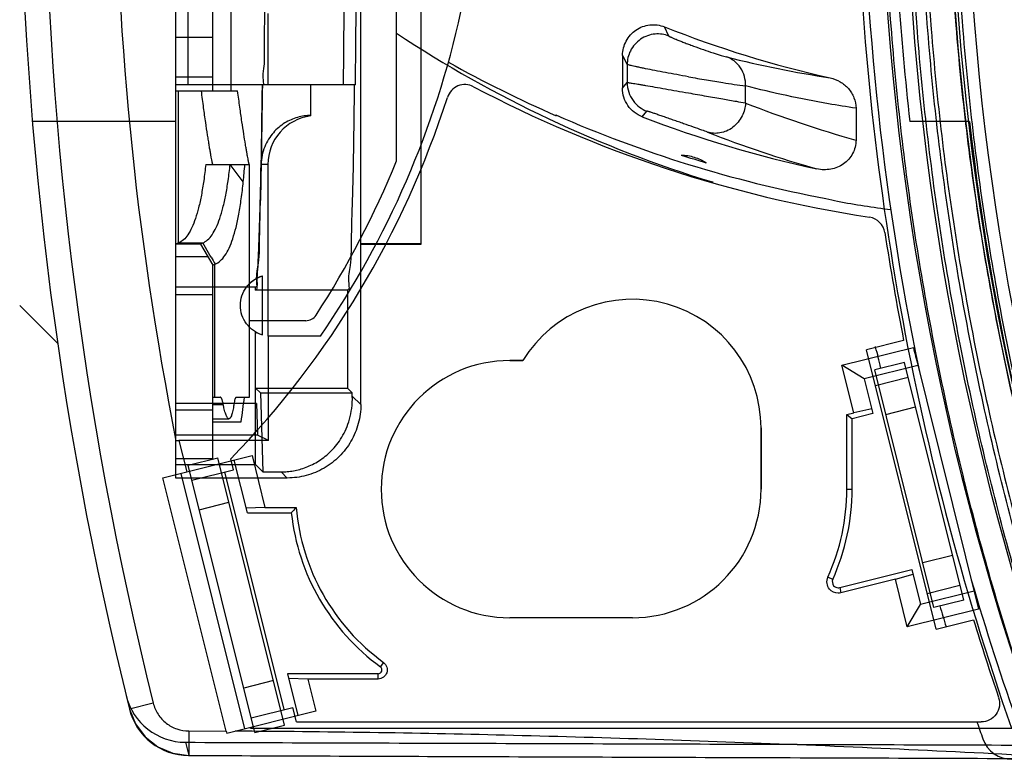
# Model space of a CAD drawing. Units: millimetres. Extents: x 17 to 133, y 88 to 119.
# Drawn here: x 53 to 69, y 88 to 101 of the extents above; entities that cross this region are included whole.
import ezdxf

# ---------------------------------------------------------------- set-up
doc = ezdxf.new("R2010")
doc.units = ezdxf.units.MM
doc.header["$LTSCALE"] = 13.474547
for name, color, linetype in [('00_COMPONENTS_11', 7, 'CONTINUOUS'), ('00_COMPONENTS_12', 7, 'CONTINUOUS'), ('00_COMPONENTS_14', 7, 'CONTINUOUS'), ('00_COMPONENTS_3', 7, 'CONTINUOUS')]:
    doc.layers.add(name, color=color, linetype=linetype)

msp = doc.modelspace()

# ---------------------------------------------------------------- linework, layer by layer
at = {"layer": '00_COMPONENTS_11', "color": 7}
for p, q in [((63.786, 100.259), (63.714, 100.409)), ((63.031, 99.944), (63.03, 99.408)), ((63.03, 99.944), (63.106, 99.794)), ((63.106, 99.794), (63.106, 99.5)), ((63.03, 99.408), (63.106, 99.5)), ((65.038, 99.166), (65.038, 99.444)), ((63.352, 98.941), (63.427, 99.033)), ((66.841, 99.08), (66.841, 98.559))]:
    msp.add_line(p, q, dxfattribs=at)
for centre, radius, start, end in [((111.842, 103.862), 44.602, 160.4841, 199.5159), ((112.011, 103.862), 44.368, 160.7877, 199.2123), ((111.842, 103.862), 43.201, 161.7698, 198.2302), ((111.841, 103.862), 45, 180.6112, 199.3362), ((70.351, 117), 20, 236.5895, 252.9715), ((70.341, 117.145), 18, 248.3983, 257.4134), ((69.098, 117.21), 17.835, 255.8122, 261.3585), ((72.099, 117.168), 19.338, 248.5859, 254.2223), ((70.341, 117.145), 19.5, 248.9946, 257.7506), ((71.648, 117.22), 19.891, 248.6887, 254.1138), ((63.375, 94.21), 3.833, 72.8214, 73.0295), ((63.253, 94.039), 4.071, 16.2458, 16.4711), ((63.209, 94.027), 4.116, 11.4736, 16.2378), ((111.841, 103.862), 45.5, 191.4299, 191.4428), ((111.841, 103.862), 45.5, 196.4784, 196.9228), ((111.841, 103.862), 45.5, 198.9844, 199.3499), ((69.382, 88.952), 0.5, 199.3518, 270.3486)]:
    msp.add_arc(centre, radius, start, end, dxfattribs=at)
for points, knots in [([(70.686, 117.662), (70.317, 116.555), (69.665, 114.309), (68.961, 110.869), (68.537, 107.378), (68.395, 103.862), (68.537, 100.346), (68.961, 96.855), (69.665, 93.415), (70.317, 91.169), (70.686, 90.062)], [0, 0, 0, 0, 0.124663, 0.249615, 0.374754, 0.5, 0.625246, 0.750385, 0.875337, 1, 1, 1, 1]), ([(63.031, 99.944), (63.03, 99.985), (63.042, 100.066), (63.1, 100.217), (63.211, 100.344), (63.356, 100.417), (63.475, 100.445), (63.597, 100.445), (63.677, 100.424), (63.714, 100.409)], [0, 0, 0, 0, 0.125114, 0.250451, 0.499089, 0.624308, 0.749634, 0.874844, 1, 1, 1, 1]), ([(63.786, 100.259), (63.716, 100.287), (63.552, 100.31), (63.312, 100.225), (63.145, 100.032), (63.106, 99.869), (63.106, 99.794)], [0, 0, 0, 0, 0.235172, 0.498449, 0.76374, 1, 1, 1, 1]), ([(63.786, 100.259), (63.787, 100.258), (63.79, 100.257), (63.796, 100.253), (63.806, 100.248), (63.82, 100.242), (63.837, 100.234), (63.865, 100.222), (63.908, 100.204), (63.967, 100.18), (64.034, 100.153), (64.109, 100.125), (64.215, 100.086), (64.348, 100.038), (64.499, 99.987), (64.624, 99.948), (64.697, 99.927), (64.727, 99.919)], [0, 0, 0, 0, 0.003505, 0.010798, 0.02188, 0.036696, 0.055146, 0.077025, 0.130187, 0.194355, 0.267507, 0.347554, 0.432298, 0.606788, 0.772115, 0.908986, 1, 1, 1, 1]), ([(65.038, 99.444), (65.04, 99.495), (65.027, 99.6), (64.963, 99.743), (64.86, 99.857), (64.771, 99.904), (64.727, 99.919)], [0, 0, 0, 0, 0.253923, 0.514016, 0.766112, 1, 1, 1, 1]), ([(64.106, 99.594), (64.042, 99.606), (63.916, 99.628), (63.734, 99.662), (63.565, 99.695), (63.436, 99.72), (63.344, 99.739), (63.285, 99.751), (63.234, 99.762), (63.191, 99.772), (63.157, 99.779), (63.134, 99.785), (63.12, 99.789), (63.113, 99.791), (63.109, 99.792), (63.106, 99.793), (63.106, 99.794)], [0, 0, 0, 0, 0.190978, 0.375202, 0.545781, 0.696658, 0.762822, 0.821923, 0.873365, 0.916606, 0.951221, 0.976809, 0.986127, 0.993103, 0.997723, 1, 1, 1, 1]), ([(63.106, 99.5), (63.106, 99.447), (63.123, 99.342), (63.195, 99.202), (63.3, 99.096), (63.385, 99.049), (63.427, 99.033)], [0, 0, 0, 0, 0.263206, 0.524192, 0.77316, 1, 1, 1, 1]), ([(63.106, 99.5), (63.106, 99.5), (63.109, 99.5), (63.113, 99.5), (63.12, 99.499), (63.134, 99.498), (63.157, 99.494), (63.191, 99.489), (63.234, 99.482), (63.285, 99.474), (63.344, 99.464), (63.436, 99.448), (63.565, 99.426), (63.734, 99.396), (63.916, 99.364), (64.042, 99.342), (64.106, 99.331)], [0, 0, 0, 0, 0.002035, 0.006419, 0.013162, 0.022255, 0.047425, 0.081695, 0.124681, 0.175965, 0.234998, 0.301172, 0.452276, 0.623406, 0.808336, 1, 1, 1, 1]), ([(64.106, 99.594), (64.203, 99.576), (64.391, 99.544), (64.702, 99.493), (64.915, 99.46), (65.038, 99.444)], [0, 0, 0, 0, 0.316102, 0.604763, 1, 1, 1, 1]), ([(66.418, 99.578), (66.475, 99.565), (66.586, 99.521), (66.701, 99.426), (66.77, 99.332), (66.823, 99.227), (66.841, 99.138), (66.841, 99.08)], [0, 0, 0, 0, 0.249828, 0.499708, 0.625094, 0.750446, 1, 1, 1, 1]), ([(63.351, 98.941), (63.304, 98.959), (63.216, 99.009), (63.112, 99.12), (63.045, 99.257), (63.03, 99.358), (63.03, 99.408)], [0, 0, 0, 0, 0.249999, 0.5, 0.75, 1, 1, 1, 1]), ([(64.106, 99.331), (64.204, 99.313), (64.392, 99.281), (64.653, 99.235), (64.865, 99.197), (64.988, 99.176), (65.038, 99.166)], [0, 0, 0, 0, 0.315706, 0.604045, 0.839387, 1, 1, 1, 1]), ([(66.841, 99.08), (66.69, 99.103), (66.085, 99.201), (65.485, 99.331), (65.038, 99.444)], [0, 0, 0, 0, 0.248464, 1, 1, 1, 1]), ([(65.038, 99.166), (65.035, 99.093), (64.994, 98.941), (64.869, 98.787), (64.733, 98.705), (64.623, 98.673), (64.517, 98.667), (64.45, 98.68), (64.419, 98.69)], [0, 0, 0, 0, 0.24349, 0.512239, 0.645399, 0.772643, 0.891473, 1, 1, 1, 1]), ([(64.419, 98.69), (64.388, 98.702), (64.312, 98.729), (64.181, 98.775), (64.053, 98.819), (63.943, 98.858), (63.859, 98.888), (63.776, 98.917), (63.698, 98.944), (63.626, 98.969), (63.571, 98.988), (63.531, 99.002), (63.506, 99.01), (63.484, 99.018), (63.465, 99.024), (63.45, 99.028), (63.439, 99.031), (63.432, 99.033), (63.429, 99.033), (63.427, 99.033), (63.427, 99.033)], [0, 0, 0, 0, 0.094673, 0.232385, 0.395425, 0.481098, 0.566817, 0.650585, 0.730336, 0.803944, 0.869036, 0.897615, 0.923176, 0.945484, 0.964307, 0.979411, 0.99054, 0.99743, 0.999227, 1, 1, 1, 1]), ([(66.841, 98.559), (66.841, 98.521), (66.831, 98.446), (66.79, 98.339), (66.725, 98.245), (66.612, 98.144), (66.432, 98.07), (66.277, 98.073), (66.204, 98.089)], [0, 0, 0, 0, 0.125258, 0.250652, 0.375971, 0.501282, 0.750484, 1, 1, 1, 1])]:
    msp.add_open_spline(points, degree=3, knots=knots, dxfattribs=at)
at = {"layer": '00_COMPONENTS_12', "color": 7}
for p, q in [((55.741, 93.044), (55.741, 114.68)), ((55.941, 99.462), (55.941, 102.917)), ((58.753, 102.957), (58.753, 96.867)), ((59.746, 96.862), (59.746, 102.957)), ((57.241, 100.629), (57.241, 99.462)), ((58.671, 99.462), (55.741, 99.462)), ((57.941, 98.956), (57.941, 99.462)), ((55.741, 98.862), (53.398, 98.862)), ((61.941, 98.962), (61.941, 98.971)), ((61.949, 98.968), (61.949, 98.958)), ((68.693, 98.862), (67.72, 98.862)), ((57.241, 98.162), (57.131, 98.162)), ((57.241, 98.162), (57.241, 95.362)), ((58.753, 96.867), (58.759, 96.862)), ((59.746, 96.867), (58.753, 96.867)), ((58.759, 94.244), (58.759, 96.862)), ((58.759, 96.862), (59.746, 96.862)), ((57.151, 95.382), (57.151, 96.342)), ((56.889, 96.159), (55.741, 96.159)), ((57.041, 96.159), (56.891, 96.159)), ((57.041, 96.112), (57.041, 96.162)), ((58.541, 96.112), (57.041, 96.112)), ((58.541, 96.112), (58.541, 94.512)), ((53.191, 95.862), (53.81, 95.243)), ((57.041, 93.262), (57.041, 95.429)), ((58.1, 95.362), (57.241, 95.362)), ((57.25, 93.657), (57.25, 95.362)), ((66.612, 94.884), (67.777, 95.174)), ((67.777, 95.174), (68.841, 90.905)), ((61.402, 94.962), (61.191, 94.962)), ((66.976, 94.665), (66.612, 94.884)), ((66.806, 94.107), (66.612, 94.884)), ((67.849, 94.883), (66.976, 94.665)), ((66.976, 94.665), (67.118, 94.095)), ((57.041, 94.512), (57.119, 94.434)), ((57.041, 94.512), (58.541, 94.512)), ((58.541, 94.512), (58.619, 94.434)), ((57.119, 94.434), (57.158, 93.145)), ((57.119, 94.434), (58.619, 94.434)), ((58.62, 94.382), (58.619, 94.434)), ((58.62, 94.382), (58.759, 94.244)), ((57.058, 94.262), (55.741, 94.262)), ((57.058, 94.262), (57.074, 93.745)), ((66.691, 94.079), (66.806, 94.107)), ((66.691, 94.079), (66.778, 94.01)), ((66.691, 92.862), (66.691, 94.079)), ((67.118, 94.095), (66.778, 94.01)), ((67.099, 94.171), (66.806, 94.107)), ((65.291, 92.862), (65.291, 93.862)), ((66.778, 92.862), (66.778, 94.01)), ((57.074, 93.745), (55.741, 93.745)), ((57.25, 93.657), (57.074, 93.745)), ((55.789, 93.653), (55.74, 93.653)), ((55.788, 93.657), (55.916, 93.144)), ((57.25, 93.657), (55.788, 93.657)), ((55.527, 93.047), (56.983, 93.41)), ((56.983, 93.41), (57.194, 92.562)), ((55.741, 93.262), (57.041, 93.262)), ((56.907, 92.475), (56.692, 93.338)), ((57.041, 93.262), (57.158, 93.145)), ((55.819, 93.12), (56.859, 88.948)), ((57.158, 93.145), (57.458, 93.145)), ((57.559, 93.044), (57.458, 93.145)), ((56.559, 88.912), (55.527, 93.047)), ((57.559, 93.044), (55.741, 93.044)), ((66.691, 92.862), (66.778, 92.862)), ((57.194, 92.562), (56.887, 92.553)), ((56.907, 92.475), (57.624, 92.475)), ((57.194, 92.562), (57.703, 92.562)), ((66.575, 91.254), (67.753, 91.548)), ((67.483, 91.391), (67.772, 91.472)), ((67.753, 91.548), (67.895, 90.978)), ((66.462, 91.389), (66.382, 91.426)), ((67.483, 91.391), (66.596, 91.169)), ((67.677, 90.614), (67.483, 91.391)), ((66.575, 91.254), (66.596, 91.169)), ((68.769, 91.196), (67.895, 90.978)), ((67.677, 90.614), (67.895, 90.978)), ((68.841, 90.905), (67.677, 90.614)), ((63.191, 90.762), (61.191, 90.762)), ((59.129, 90.034), (59.077, 89.963)), ((57.562, 89.849), (57.732, 89.165)), ((59.04, 89.849), (57.562, 89.849)), ((59.04, 89.762), (59.04, 89.849)), ((57.893, 89.762), (57.581, 89.771)), ((57.893, 89.762), (58.023, 89.238)), ((59.04, 89.762), (57.893, 89.762)), ((54.929, 89.49), (54.982, 89.275)), ((55.37, 89.37), (54.982, 89.273)), ((58.023, 89.238), (56.569, 88.875)), ((55.95, 88.915), (55.949, 88.515)), ((55.95, 88.915), (56.559, 88.912)), ((56.958, 88.962), (56.956, 88.972)), ((56.958, 88.962), (113.374, 88.962)), ((55.896, 88.73), (55.949, 88.515))]:
    msp.add_line(p, q, dxfattribs=at)
for points in [[(54.982, 89.273), (55.079, 89.029), (55.237, 88.817), (55.445, 88.653), (55.689, 88.55), (55.949, 88.515)], [(55.949, 88.515), (60.475, 88.498), (65.356, 88.48), (70.59, 88.462)]]:
    msp.add_lwpolyline(points, dxfattribs=at)
for centre, radius, start, end in [((113.481, 103.862), 60.291, 165.9966, 194.0034), ((113.481, 103.862), 59.89, 165.9966, 194.0034), ((111.526, 103.862), 43.186, 161.7843, 198.2157), ((111.672, 103.862), 43.288, 161.8803, 198.1197), ((107.383, 103.862), 52.641, 168.8174, 191.1826), ((111.541, 103.862), 44.6, 168.3328, 191.7472), ((111.541, 103.862), 44.105, 181.168, 186.5093), ((45.74, 103.862), 15, 325.4819, 347.6485), ((70.168, 117.738), 20.5, 240.8699, 246.3642), ((58.042, 98.161), 0.801, 97.2752, 179.9542), ((70.168, 117.738), 20.491, 246.3269, 259.2573), ((112.408, 103.862), 44, 186.525, 200.1901), ((70.168, 117.738), 20.382, 252.3502, 253.5483), ((71.109, 117.777), 20.725, 256.7207, 257.2653), ((70.168, 117.738), 20.5, 259.8074, 262.2606), ((57.288, 95.871), 0.49, 106.2955, 116.8359), ((63.191, 93.862), 2.1, 0, 148.4119), ((57.289, 95.855), 0.493, 239.7492, 253.6817), ((61.191, 92.862), 2.1, 90, 270), ((63.189, 92.864), 2.102, 270.0436, 359.9564), ((63.191, 92.862), 3.5, 335.7742, 359.9999), ((63.191, 92.862), 3.587, 335.7648, 359.9999), ((65.571, 85.343), 10.678, 137.4646, 138.0969), ((61.191, 92.862), 3.588, 186.1997, 233.9065), ((61.191, 92.862), 3.5, 184.9193, 233.9065), ((111.541, 103.862), 44.6, 196.2528, 199.5166), ((55.9, 89.73), 1, 193.8063, 269.7661), ((55.952, 89.514), 1, 193.9856, 269.8017), ((57.273, 89.089), 0.736, 193.9844, 196.9169)]:
    msp.add_arc(centre, radius, start, end, dxfattribs=at)
for points, knots in [([(69.497, 89.896), (69.132, 91.019), (68.49, 93.297), (67.797, 96.78), (67.377, 100.309), (67.235, 103.862), (67.377, 107.415), (67.797, 110.944), (68.49, 114.427), (69.132, 116.705), (69.497, 117.828)], [0, 0, 0, 0, 0.124807, 0.249788, 0.374873, 0.5, 0.625127, 0.750212, 0.875193, 1, 1, 1, 1]), ([(69.9, 89.978), (69.538, 91.095), (68.901, 93.359), (68.213, 96.822), (67.797, 100.33), (67.657, 103.862), (67.797, 107.394), (68.213, 110.902), (68.901, 114.364), (69.538, 116.629), (69.9, 117.746)], [0, 0, 0, 0, 0.124809, 0.249789, 0.374874, 0.5, 0.625126, 0.750211, 0.875191, 1, 1, 1, 1]), ([(70.062, 90.037), (69.882, 90.592), (69.543, 91.71), (69.101, 93.408), (68.725, 95.123), (68.416, 96.855), (68.175, 98.598), (68.002, 100.349), (67.897, 102.104), (67.863, 103.862), (67.897, 105.62), (68.002, 107.375), (68.175, 109.126), (68.416, 110.869), (68.725, 112.6), (69.101, 114.316), (69.543, 116.013), (69.882, 117.132), (70.062, 117.687)], [0, 0, 0, 0, 0.062324, 0.124673, 0.187155, 0.249734, 0.312341, 0.374932, 0.43748, 0.5, 0.562521, 0.625068, 0.687659, 0.750267, 0.812845, 0.875327, 0.937676, 1, 1, 1, 1]), ([(70.111, 117.605), (69.751, 116.499), (69.118, 114.257), (68.435, 110.83), (68.022, 107.357), (67.883, 103.862), (68.022, 100.366), (68.435, 96.894), (69.118, 93.467), (69.751, 91.225), (70.111, 90.119)], [0, 0, 0, 0, 0.12485, 0.249836, 0.374903, 0.5, 0.625097, 0.750164, 0.87515, 1, 1, 1, 1]), ([(70.504, 90.362), (70.326, 90.903), (69.991, 91.994), (69.554, 93.651), (69.182, 95.326), (68.876, 97.017), (68.637, 98.719), (68.408, 100.998), (68.293, 103.862), (68.408, 106.726), (68.637, 109.005), (68.876, 110.707), (69.182, 112.397), (69.554, 114.073), (69.991, 115.73), (70.326, 116.821), (70.504, 117.362)], [0, 0, 0, 0, 0.062239, 0.124646, 0.187165, 0.249736, 0.312314, 0.374887, 0.499998, 0.625108, 0.687682, 0.75026, 0.812832, 0.875351, 0.93776, 1, 1, 1, 1]), ([(58.491, 102.917), (58.49, 102.32), (58.486, 101.168), (58.476, 100.016), (58.47, 99.462)], [0, 0, 0, 0, 0.518462, 1, 1, 1, 1]), ([(58.671, 99.462), (58.677, 99.995), (58.686, 101.139), (58.69, 102.283), (58.691, 102.895)], [0, 0, 0, 0, 0.465888, 1, 1, 1, 1]), ([(57.159, 99.462), (57.182, 99.463), (57.148, 99.604), (57.193, 99.751), (57.179, 100.088), (57.192, 100.482), (57.193, 100.957), (57.194, 101.289), (57.194, 101.462)], [0, 0, 0, 0, 0.034384, 0.134462, 0.293442, 0.500441, 0.741432, 1, 1, 1, 1]), ([(57.151, 99.462), (57.147, 99.144), (57.138, 98.556), (57.126, 97.741), (57.098, 97.106), (57.104, 96.588), (57.043, 96.368), (57.074, 96.162), (57.041, 96.162)], [0, 0, 0, 0, 0.288585, 0.535562, 0.734631, 0.880663, 0.969949, 1, 1, 1, 1]), ([(57.041, 96.112), (57.075, 96.112), (57.042, 96.322), (57.105, 96.547), (57.099, 97.072), (57.127, 97.716), (57.139, 98.543), (57.148, 99.14), (57.152, 99.462)], [0, 0, 0, 0, 0.030648, 0.119962, 0.265971, 0.464936, 0.711736, 1, 1, 1, 1]), ([(58.652, 99.462), (58.648, 99.14), (58.639, 98.543), (58.627, 97.716), (58.599, 97.072), (58.605, 96.547), (58.542, 96.322), (58.575, 96.112), (58.541, 96.112)], [0, 0, 0, 0, 0.288264, 0.535064, 0.734029, 0.880038, 0.969352, 1, 1, 1, 1]), ([(57.941, 98.962), (57.905, 98.962), (57.832, 98.956), (57.724, 98.934), (57.618, 98.896), (57.515, 98.841), (57.417, 98.77), (57.327, 98.681), (57.249, 98.574), (57.186, 98.45), (57.143, 98.311), (57.132, 98.212), (57.131, 98.162)], [0, 0, 0, 0, 0.08588, 0.172835, 0.261984, 0.35396, 0.44969, 0.549581, 0.65451, 0.764624, 0.879708, 1, 1, 1, 1]), ([(63.988, 98.315), (64.06, 98.315), (64.204, 98.292), (64.335, 98.229), (64.396, 98.19)], [0, 0, 0, 0, 0.499793, 1, 1, 1, 1]), ([(57.067, 96.309), (57.078, 96.439), (57.094, 96.778), (57.115, 97.395), (57.126, 97.883), (57.131, 98.162)], [0, 0, 0, 0, 0.211015, 0.548205, 1, 1, 1, 1]), ([(57.458, 93.145), (57.491, 93.145), (57.559, 93.148), (57.66, 93.161), (57.763, 93.184), (57.867, 93.218), (57.973, 93.264), (58.078, 93.324), (58.18, 93.398), (58.278, 93.486), (58.369, 93.59), (58.451, 93.71), (58.523, 93.848), (58.579, 94.007), (58.616, 94.187), (58.622, 94.315), (58.62, 94.382)], [0, 0, 0, 0, 0.053389, 0.106815, 0.161554, 0.219274, 0.280199, 0.343993, 0.410327, 0.479498, 0.552013, 0.628512, 0.709959, 0.797672, 0.893496, 1, 1, 1, 1]), ([(58.759, 94.244), (58.759, 94.139), (58.731, 93.929), (58.61, 93.637), (58.417, 93.386), (58.165, 93.193), (57.873, 93.071), (57.663, 93.044), (57.559, 93.044)], [0, 0, 0, 0, 0.166649, 0.333323, 0.500013, 0.666701, 0.833369, 1, 1, 1, 1]), ([(66.551, 91.164), (66.497, 91.165), (66.374, 91.221), (66.354, 91.363), (66.382, 91.426)], [0, 0, 0, 0, 0.43795, 1, 1, 1, 1]), ([(66.462, 91.389), (66.447, 91.356), (66.458, 91.281), (66.523, 91.252), (66.551, 91.251)], [0, 0, 0, 0, 0.561372, 1, 1, 1, 1]), ([(55.37, 89.37), (55.387, 89.306), (55.44, 89.182), (55.576, 89.034), (55.751, 88.937), (55.884, 88.916), (55.95, 88.915)], [0, 0, 0, 0, 0.251447, 0.500001, 0.748555, 1, 1, 1, 1]), ([(70.591, 88.462), (68.971, 88.551), (65.81, 88.703), (61.182, 88.856), (58.175, 88.903), (56.71, 88.911)], [0, 0, 0, 0, 0.350452, 0.683573, 1, 1, 1, 1]), ([(55.896, 88.73), (57.586, 88.723), (60.967, 88.713), (66.039, 88.696), (69.42, 88.684), (71.11, 88.679)], [0, 0, 0, 0, 0.333333, 0.666667, 1, 1, 1, 1]), ([(55.949, 88.515), (57.489, 88.509), (60.655, 88.497), (65.536, 88.48), (68.876, 88.468), (70.591, 88.462)], [0, 0, 0, 0, 0.315563, 0.648674, 1, 1, 1, 1])]:
    msp.add_open_spline(points, degree=3, knots=knots, dxfattribs=at)
for points in [[(57.151, 95.382), (57.048, 95.412), (56.863, 95.541), (56.759, 95.862), (56.863, 96.183), (57.048, 96.312), (57.151, 96.342)], [(56.891, 96.161), (56.937, 96.223), (56.998, 96.274), (57.067, 96.309)], [(67.777, 95.174), (67.789, 95.125), (67.814, 95.029), (67.84, 94.932), (67.852, 94.883)], [(66.551, 91.251), (66.559, 91.251), (66.567, 91.252), (66.575, 91.254)], [(66.596, 91.169), (66.581, 91.166), (66.566, 91.164), (66.551, 91.164)], [(59.129, 90.034), (59.18, 89.997), (59.223, 89.853), (59.103, 89.762), (59.04, 89.762)], [(59.04, 89.849), (59.067, 89.849), (59.117, 89.887), (59.099, 89.948), (59.077, 89.963)]]:
    msp.add_open_spline(points, degree=3, dxfattribs=at)
at = {"layer": '00_COMPONENTS_14', "color": 7}
for p, q in [((55.741, 93.362), (55.741, 114.362)), ((56.341, 99.362), (56.341, 108.362)), ((56.641, 99.362), (56.641, 108.362)), ((59.341, 98.224), (59.341, 102.34)), ((56.341, 100.237), (55.741, 100.237)), ((55.741, 99.594), (56.341, 99.594)), ((55.741, 99.362), (56.748, 99.362)), ((55.784, 96.881), (55.784, 99.362)), ((56.227, 98.162), (56.941, 98.162)), ((56.84, 97.879), (56.626, 98.162)), ((56.941, 94.362), (56.941, 98.162)), ((55.784, 96.881), (55.741, 96.862)), ((56.141, 96.862), (55.741, 96.862)), ((55.784, 96.881), (56.178, 96.881)), ((56.141, 96.862), (56.178, 96.881)), ((56.141, 96.862), (56.341, 96.516)), ((56.294, 96.684), (56.178, 96.881)), ((55.741, 96.662), (56.256, 96.662)), ((56.314, 96.649), (56.294, 96.684)), ((56.341, 96.516), (56.376, 96.533)), ((56.341, 93.362), (56.341, 96.516)), ((56.376, 94.362), (56.376, 96.533)), ((56.341, 96.036), (55.741, 96.036)), ((57.86, 95.612), (56.941, 95.612)), ((56.341, 94.362), (56.464, 94.362)), ((56.723, 94.362), (56.941, 94.362)), ((56.341, 94.245), (56.514, 94.245)), ((55.741, 94.157), (56.341, 94.157)), ((56.341, 94.011), (56.606, 94.011)), ((56.341, 93.962), (56.805, 93.962)), ((55.741, 93.362), (56.341, 93.362))]:
    msp.add_line(p, q, dxfattribs=at)
for centre, radius, start, end in [((45.441, 103.862), 15, 327.0492, 337.921), ((45.626, 99.03), 11.273, 354.1403, 355.5844), ((95.836, 119.865), 45.836, 210.4308, 210.5959), ((57.86, 95.812), 0.2, 270.0047, 327.0445), ((44.197, 95.826), 12.745, 351.5908, 353.4046)]:
    msp.add_arc(centre, radius, start, end, dxfattribs=at)
for points, knots in [([(56.151, 99.362), (56.163, 99.27), (56.185, 99.099), (56.22, 98.859), (56.246, 98.68), (56.266, 98.555), (56.279, 98.474), (56.291, 98.402), (56.302, 98.339), (56.312, 98.286), (56.319, 98.248), (56.324, 98.222), (56.327, 98.206), (56.33, 98.193), (56.333, 98.182), (56.335, 98.174), (56.337, 98.167), (56.338, 98.164), (56.339, 98.162), (56.339, 98.162)], [0, 0, 0, 0, 0.227758, 0.427461, 0.598713, 0.673528, 0.740981, 0.800925, 0.853212, 0.897693, 0.934223, 0.949463, 0.962683, 0.973885, 0.983075, 0.990258, 0.995444, 0.998655, 1, 1, 1, 1]), ([(56.938, 98.163), (56.938, 98.164), (56.937, 98.167), (56.934, 98.176), (56.93, 98.193), (56.924, 98.22), (56.917, 98.257), (56.908, 98.302), (56.898, 98.357), (56.887, 98.42), (56.87, 98.521), (56.847, 98.669), (56.816, 98.871), (56.782, 99.106), (56.76, 99.273), (56.748, 99.362)], [0, 0, 0, 0, 0.003004, 0.007866, 0.02324, 0.046198, 0.07677, 0.11492, 0.160519, 0.213433, 0.273526, 0.41471, 0.58314, 0.778358, 1, 1, 1, 1]), ([(56.227, 98.162), (56.218, 98.074), (56.197, 97.907), (56.159, 97.671), (56.115, 97.464), (56.064, 97.286), (56.007, 97.138), (55.943, 97.02), (55.871, 96.932), (55.813, 96.893), (55.784, 96.881)], [0, 0, 0, 0, 0.190623, 0.361518, 0.5129, 0.645098, 0.758374, 0.8535, 0.932524, 1, 1, 1, 1]), ([(56.178, 96.881), (56.208, 96.893), (56.266, 96.932), (56.339, 97.02), (56.403, 97.138), (56.461, 97.286), (56.512, 97.464), (56.557, 97.671), (56.596, 97.907), (56.616, 98.074), (56.626, 98.162)], [0, 0, 0, 0, 0.067872, 0.14713, 0.242353, 0.35562, 0.487726, 0.638951, 0.809635, 1, 1, 1, 1]), ([(56.381, 96.536), (56.411, 96.548), (56.471, 96.589), (56.547, 96.68), (56.614, 96.803), (56.674, 96.957), (56.726, 97.144), (56.771, 97.361), (56.81, 97.61), (56.831, 97.786), (56.84, 97.879)], [0, 0, 0, 0, 0.067222, 0.145834, 0.240233, 0.352816, 0.484795, 0.636693, 0.80858, 1, 1, 1, 1]), ([(56.514, 94.245), (56.511, 94.262), (56.506, 94.286), (56.498, 94.314), (56.492, 94.331), (56.485, 94.344), (56.479, 94.354), (56.472, 94.36), (56.466, 94.362), (56.464, 94.362)], [0, 0, 0, 0, 0.388355, 0.546319, 0.68003, 0.78986, 0.877008, 0.944583, 1, 1, 1, 1]), ([(56.723, 94.362), (56.719, 94.362), (56.713, 94.355), (56.708, 94.344), (56.703, 94.331), (56.699, 94.314), (56.693, 94.285), (56.689, 94.262), (56.687, 94.245)], [0, 0, 0, 0, 0.097433, 0.181217, 0.291465, 0.428624, 0.592637, 1, 1, 1, 1]), ([(56.606, 94.011), (56.597, 94.011), (56.582, 94.024), (56.569, 94.046), (56.558, 94.073), (56.546, 94.106), (56.535, 94.146), (56.524, 94.193), (56.518, 94.227), (56.514, 94.245)], [0, 0, 0, 0, 0.107939, 0.193596, 0.303956, 0.439757, 0.60114, 0.787975, 1, 1, 1, 1]), ([(56.687, 94.245), (56.684, 94.227), (56.679, 94.193), (56.67, 94.146), (56.661, 94.106), (56.651, 94.073), (56.641, 94.046), (56.63, 94.027), (56.619, 94.015), (56.61, 94.011), (56.606, 94.011)], [0, 0, 0, 0, 0.212978, 0.40023, 0.561531, 0.696802, 0.806253, 0.890754, 0.952884, 1, 1, 1, 1])]:
    msp.add_open_spline(points, degree=3, knots=knots, dxfattribs=at)
msp.add_open_spline([(56.381, 96.536), (56.379, 96.534), (56.377, 96.533), (56.376, 96.533)], degree=3, dxfattribs=at)
at = {"layer": '00_COMPONENTS_3', "color": 7}
for p, q in [((67.618, 95.289), (67.013, 95.138)), ((68.15, 90.578), (67.013, 95.138)), ((61.191, 94.962), (61.402, 94.962)), ((67.631, 94.932), (67.146, 94.811)), ((68.599, 91.05), (67.631, 94.932)), ((68.114, 90.929), (67.146, 94.811)), ((67.158, 94.556), (67.692, 94.689)), ((67.327, 94.083), (67.813, 94.204)), ((65.291, 93.862), (65.291, 92.862)), ((55.94, 93.253), (56.425, 93.374)), ((57.514, 89.008), (56.425, 93.374)), ((57.029, 88.887), (55.94, 93.253)), ((56.68, 93.18), (56.636, 93.355)), ((56, 93.011), (56.68, 93.18)), ((56.534, 93.144), (57.502, 89.263)), ((56.121, 92.526), (56.606, 92.647)), ((68.417, 91.778), (67.932, 91.657)), ((68.005, 91.16), (68.538, 91.293)), ((68.599, 91.05), (68.114, 90.929)), ((63.191, 90.762), (61.191, 90.762)), ((68.15, 90.578), (68.759, 90.729)), ((57.332, 89.736), (56.847, 89.615)), ((56.968, 89.13), (57.647, 89.299)), ((57.706, 89.062), (57.647, 89.299)), ((57.706, 89.062), (68.885, 89.062)), ((57.029, 88.887), (57.514, 89.008))]:
    msp.add_line(p, q, dxfattribs=at)
for centre, radius, start, end in [((60.458, 99.166), 0.3, 62.3166, 162.1763), ((70.191, 117.662), 20.6, 242.2442, 261.2604), ((45.79, 103.862), 15.1, 315.909, 342.2485), ((67.015, 97.004), 0.3, 8.7609, 81.2451), ((111.591, 103.862), 44.8, 188.7456, 191.0321), ((63.191, 93.862), 2.1, 0, 148.4119), ((61.191, 92.862), 2.1, 90, 270), ((63.189, 92.864), 2.102, 270.0436, 359.9564), ((111.591, 103.862), 44.8, 197.0458, 198.7541)]:
    msp.add_arc(centre, radius, start, end, dxfattribs=at)
msp.add_open_spline([(69.169, 89.458), (69.2, 89.369), (69.168, 89.159), (68.98, 89.062), (68.885, 89.062)], degree=3, dxfattribs=at)

doc.saveas('drawing.dxf')
